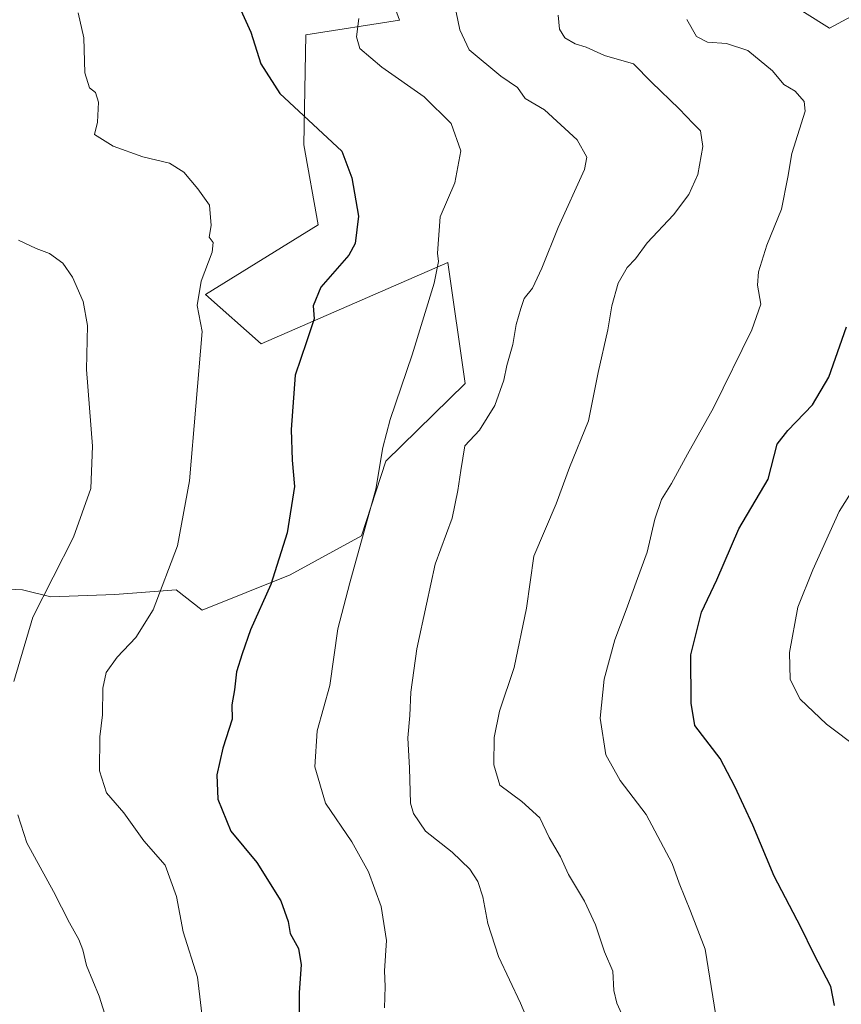
# Model space of a CAD drawing. Units: metres. Extents: x 617326 to 620768, y 4750254 to 4752627.
# Drawn here: x 617623 to 617812, y 4751677 to 4751904 of the extents above; entities that cross this region are included whole.
import ezdxf

# ---------------------------------------------------------------- set-up
doc = ezdxf.new("R2010")
doc.units = ezdxf.units.M
doc.header["$MEASUREMENT"] = 0
for name, color, linetype, lineweight in [('Arbolado forestal CxS', 92, 'Continuous', 0), ('Curva de nivel maestra', 36, 'Continuous', 30), ('Curva de nivel normal', 36, 'Continuous', 0), ('Pastizal CxS', 92, 'Continuous', 0)]:
    doc.layers.add(name, color=color, linetype=linetype, lineweight=lineweight)

# ---------------------------------------------------------------- blocks, each defined once
blk = doc.blocks.new('*U196')
at = {"layer": 'Curva de nivel normal', "color": 36, "linetype": 'Continuous', "lineweight": 0}
blk.add_polyline3d([(617635.97, 4751905.77, 670), (617637.27, 4751899.97, 670), (617637.54, 4751891.93, 670), (617638.6, 4751888.47, 670), (617640.01, 4751887.36, 670), (617640.66, 4751885.15, 670), (617640.42, 4751880.54, 670), (617639.76, 4751877.72, 670), (617644.02, 4751875.03, 670), (617650.9, 4751872.57, 670), (617657.05, 4751871.06, 670), (617660.37, 4751869.05, 670), (617663.57, 4751865.19, 670), (617666.29, 4751861.42, 670), (617666.62, 4751856.72, 670), (617666.16, 4751854.06, 670), (617667.13, 4751852.78, 670), (617666.87, 4751850.58, 670), (617664.32, 4751843.84, 670), (617663.39, 4751838.26, 670), (617664.6, 4751832.24, 670), (617661.67, 4751797.87, 670), (617658.88, 4751782.84, 670), (617653.25, 4751768.08, 670), (617649.26, 4751761.68, 670), (617644.99, 4751757.19, 670), (617642.45, 4751753.64, 670), (617641.66, 4751750, 670), (617641.59, 4751743.86, 670), (617641, 4751738.76, 670), (617640.87, 4751730.92, 670), (617642.48, 4751725.88, 670), (617646.5, 4751721.27, 670), (617651.13, 4751714.78, 670), (617656, 4751709.18, 670), (617658.63, 4751702, 670), (617660.2, 4751693.82, 670), (617663.52, 4751683.36, 670), (617664.99, 4751670.42, 670)], dxfattribs=at)
blk = doc.blocks.new('*U206')
at = {"layer": 'Curva de nivel normal', "color": 36, "linetype": 'Continuous', "lineweight": 0}
for points in [[(617643.8, 4751669.45, 665), (617640.81, 4751679, 665), (617637.88, 4751686.05, 665), (617637.07, 4751689.65, 665), (617636.16, 4751692.06, 665), (617634, 4751695.88, 665), (617630.33, 4751703.17, 665), (617624.13, 4751714.35, 665), (617622.06, 4751720.84, 665)], [(617621.19, 4751751.58, 665), (617625.55, 4751766.38, 665), (617634.9, 4751784.87, 665), (617638.92, 4751796.08, 665), (617639.27, 4751805.82, 665), (617637.88, 4751823.48, 665), (617638.13, 4751833.62, 665), (617637.14, 4751839.15, 665), (617634.71, 4751844.81, 665), (617632.45, 4751848.06, 665), (617629.39, 4751850.26, 665), (617626.32, 4751851.41, 665), (617622.25, 4751853.36, 665)]]:
    blk.add_polyline3d(points, dxfattribs=at)

msp = doc.modelspace()

# ---------------------------------------------------------------- linework, layer by layer
at = {"layer": 'Arbolado forestal CxS', "color": 92, "linetype": 'Continuous', "lineweight": 0}
for points in [[(617791.26, 4751913.53, 698.85), (617809.12, 4751902.22, 699.35), (617860.38, 4751929.92, 714.18)], [(617791.26, 4751913.53, 698.85), (617809.12, 4751902.22, 699.35), (617860.38, 4751929.92, 714.18)], [(617607.61, 4751924.88, 667.95), (617619.22, 4751898.92, 668.16), (617619.47, 4751862.7, 665.91), (617612.83, 4751811.82, 661.02), (617611.01, 4751773.33, 662.23), (617623.18, 4751772.7, 664.92), (617629.71, 4751771.07, 666.26), (617644.4, 4751771.61, 668.85), (617658.54, 4751772.7, 671.38), (617664.59, 4751767.97, 673.11), (617684.85, 4751776.14, 677.44), (617701.3, 4751785.15, 680.95), (617706.9, 4751802.35, 681.19), (617725.2, 4751820.28, 683.96), (617721.2, 4751848.2, 681.16), (617678.13, 4751829.46, 673.5), (617665.35, 4751840.8, 670.67), (617691.28, 4751856.88, 674.08), (617687.98, 4751875.28, 674.05), (617688.44, 4751900.7, 677.78), (617710.02, 4751904.03, 682.44), (617702.9, 4751923.68, 681.16)], [(617607.61, 4751924.88, 667.95), (617619.22, 4751898.92, 668.16), (617619.47, 4751862.7, 665.91), (617612.83, 4751811.82, 661.02), (617611.01, 4751773.33, 662.23), (617623.18, 4751772.7, 664.92), (617629.71, 4751771.07, 666.26), (617644.4, 4751771.61, 668.85), (617658.54, 4751772.7, 671.38), (617664.59, 4751767.97, 673.11), (617684.85, 4751776.14, 677.44), (617701.3, 4751785.15, 680.95), (617706.9, 4751802.35, 681.19), (617725.2, 4751820.28, 683.96), (617721.2, 4751848.2, 681.16), (617678.13, 4751829.46, 673.5), (617665.35, 4751840.8, 670.67), (617691.28, 4751856.88, 674.08), (617687.98, 4751875.28, 674.05), (617688.44, 4751900.7, 677.78), (617710.02, 4751904.03, 682.44), (617702.9, 4751923.68, 681.16)]]:
    msp.add_polyline3d(points, dxfattribs=at)
at = {"layer": 'Curva de nivel maestra', "color": 36, "linetype": 'Continuous', "lineweight": 30}
for points in [[(617670.4, 4751913.2, 675), (617675.76, 4751901.26, 675), (617678.05, 4751894, 675), (617682.48, 4751887.13, 675), (617696.76, 4751873.87, 675), (617699.04, 4751867.74, 675), (617700.61, 4751858.83, 675), (617699.79, 4751852.57, 675), (617698.39, 4751849.85, 675), (617691.93, 4751842.46, 675), (617690.12, 4751838.18, 675), (617690.39, 4751835.2, 675), (617688.63, 4751829.87, 675), (617686.02, 4751822.2, 675), (617685.08, 4751809.64, 675), (617685.33, 4751802.6, 675), (617685.84, 4751796.53, 675), (617684.16, 4751785.84, 675), (617680.4, 4751773.93, 675), (617675.72, 4751763.45, 675), (617673.82, 4751757.93, 675), (617672.5, 4751753.81, 675), (617671.98, 4751749.63, 675), (617671.4, 4751746.14, 675), (617671.46, 4751742.87, 675), (617669.3, 4751736.2, 675), (617667.97, 4751730.05, 675), (617668.14, 4751724.41, 675), (617671.17, 4751717.06, 675), (617677.19, 4751709.83, 675), (617682.7, 4751701.01, 675), (617684.41, 4751696.24, 675), (617684.86, 4751693.42, 675), (617686.79, 4751690.01, 675), (617687.38, 4751686.25, 675), (617686.9, 4751679.82, 675), (617686.91, 4751672.23, 675)], [(617810.28, 4751676.87, 700), (617809.48, 4751681.2, 700), (617805.51, 4751688.74, 700), (617802.57, 4751694.88, 700), (617796.36, 4751706.7, 700), (617791.45, 4751718.39, 700), (617787.31, 4751727.37, 700), (617783.93, 4751733.81, 700), (617778.09, 4751741.43, 700), (617777.29, 4751746.55, 700), (617777.18, 4751757.7, 700), (617779.68, 4751767.54, 700), (617783.14, 4751775.03, 700), (617788.23, 4751786.8, 700), (617794.97, 4751798.22, 700), (617796.38, 4751803.57, 700), (617797.1, 4751806.28, 700), (617799.52, 4751809.42, 700), (617805.21, 4751815.34, 700), (617809.01, 4751821.77, 700), (617813.04, 4751833.38, 700)]]:
    msp.add_polyline3d(points, dxfattribs=at)
at = {"layer": 'Curva de nivel normal', "color": 36, "linetype": 'Continuous', "lineweight": 0}
for points in [[(617706.62, 4751676.33, 680), (617706.71, 4751681.24, 680), (617706.56, 4751684.87, 680), (617707.05, 4751691.8, 680), (617705.8, 4751699.66, 680), (617702.88, 4751707.68, 680), (617699.02, 4751714.59, 680), (617693, 4751723.54, 680), (617690.51, 4751731.87, 680), (617691.1, 4751740.2, 680), (617693.96, 4751750.64, 680), (617695.8, 4751763.72, 680), (617698.56, 4751774.34, 680), (617704.58, 4751795.92, 680), (617706.22, 4751805.54, 680), (617707.93, 4751811.94, 680), (617712.98, 4751826.91, 680), (617718.04, 4751843.38, 680), (617719.05, 4751848.39, 680), (617718.77, 4751850.31, 680), (617719.4, 4751858.69, 680), (617722.83, 4751866.52, 680), (617724.2, 4751873.94, 680), (617721.95, 4751880.21, 680), (617715.71, 4751886.42, 680), (617705.94, 4751893.24, 680), (617700.92, 4751897.54, 680), (617700.15, 4751900.2, 680), (617700.66, 4751904.47, 680)], [(617723.13, 4751905.87, 685), (617723.94, 4751901.87, 685), (617726.12, 4751897.23, 685), (617733.37, 4751891.15, 685), (617737.22, 4751888.54, 685), (617739.04, 4751886.03, 685), (617743.48, 4751883.38, 685), (617751.02, 4751876.5, 685), (617753.21, 4751872.49, 685), (617752.7, 4751869.66, 685), (617746.58, 4751856.24, 685), (617742.86, 4751846.84, 685), (617740.68, 4751842.24, 685), (617738.81, 4751839.87, 685), (617738.04, 4751837.56, 685), (617736.9, 4751833.88, 685), (617736.2, 4751829.29, 685), (617734.76, 4751824.44, 685), (617734.06, 4751821.04, 685), (617732.02, 4751815.18, 685), (617728.5, 4751809.52, 685), (617725.1, 4751805.87, 685), (617724.19, 4751800.2, 685), (617723.49, 4751795.63, 685), (617722.18, 4751789.23, 685), (617718.25, 4751778.63, 685), (617716.24, 4751769.42, 685), (617714.04, 4751759.08, 685), (617712.62, 4751749.09, 685), (617712.46, 4751743.72, 685), (617711.98, 4751738.59, 685), (617712.37, 4751731.59, 685), (617712.54, 4751723.52, 685), (617713.25, 4751721.13, 685), (617716.04, 4751717.05, 685), (617722.19, 4751712.19, 685), (617726.29, 4751708.3, 685), (617728.06, 4751705.4, 685), (617729.25, 4751701.92, 685), (617730.41, 4751695.75, 685), (617732.88, 4751688.16, 685), (617737.94, 4751677.39, 685), (617740.14, 4751672.1, 685)], [(617746.64, 4751905.22, 690), (617746.95, 4751901.96, 690), (617748.14, 4751899.96, 690), (617750.49, 4751898.62, 690), (617753.1, 4751897.86, 690), (617757.27, 4751895.94, 690), (617763.97, 4751893.98, 690), (617768.12, 4751889.79, 690), (617774.46, 4751883.58, 690), (617777.73, 4751880.21, 690), (617779.44, 4751878.56, 690), (617779.97, 4751874.92, 690), (617778.76, 4751868.5, 690), (617776.71, 4751863.87, 690), (617773.22, 4751859.2, 690), (617767.09, 4751852.69, 690), (617764.44, 4751849.05, 690), (617762.5, 4751847, 690), (617760.46, 4751843.45, 690), (617758.99, 4751838.2, 690), (617758.06, 4751832.69, 690), (617755.81, 4751822.82, 690), (617753.63, 4751811.69, 690), (617749.21, 4751800.87, 690), (617746.17, 4751792.54, 690), (617740.99, 4751780.44, 690), (617739.32, 4751768.46, 690), (617736.44, 4751754.77, 690), (617733.09, 4751744.73, 690), (617731.83, 4751738.64, 690), (617731.78, 4751732.34, 690), (617733.16, 4751727.64, 690), (617738.24, 4751723.91, 690), (617742.42, 4751720.09, 690), (617744.56, 4751715.57, 690), (617747.13, 4751711.14, 690), (617749.03, 4751707.03, 690), (617752.7, 4751700.91, 690), (617755.25, 4751695.42, 690), (617757.31, 4751689.19, 690), (617759.18, 4751684.73, 690), (617759.43, 4751680.3, 690), (617760.15, 4751677.37, 690), (617761.3, 4751674.84, 690)], [(617783.61, 4751670.22, 695), (617780.49, 4751689.83, 695), (617777.1, 4751698.62, 695), (617774.49, 4751705.07, 695), (617772.92, 4751709.57, 695), (617766.92, 4751720.92, 695), (617760.9, 4751728.76, 695), (617757.62, 4751734.68, 695), (617756.28, 4751743.07, 695), (617757.18, 4751752.09, 695), (617759.68, 4751761.17, 695), (617762.32, 4751768.06, 695), (617764.88, 4751775.29, 695), (617767.15, 4751781.36, 695), (617768.86, 4751788.96, 695), (617770.45, 4751793.5, 695), (617772.76, 4751797.25, 695), (617776.38, 4751803.97, 695), (617782.44, 4751814.64, 695), (617791.27, 4751832.62, 695), (617793.34, 4751838.61, 695), (617792.58, 4751842.96, 695), (617792.77, 4751846, 695), (617794.69, 4751852.18, 695), (617798.09, 4751860.48, 695), (617799.53, 4751867.87, 695), (617800.47, 4751873.32, 695), (617803.54, 4751883.06, 695), (617803.29, 4751885.32, 695), (617801.22, 4751887.72, 695), (617798.65, 4751889.22, 695), (617795.97, 4751892.36, 695), (617790.29, 4751897.04, 695), (617785.44, 4751898.72, 695), (617781.02, 4751898.96, 695), (617778.5, 4751900.32, 695), (617776.24, 4751904.24, 695)], [(617815.88, 4751736.12, 705), (617808.47, 4751741.71, 705), (617802.37, 4751747.48, 705), (617800.04, 4751752.04, 705), (617799.95, 4751758.22, 705), (617801.88, 4751768.71, 705), (617805.31, 4751777.34, 705), (617811.37, 4751790.77, 705), (617820.12, 4751804.68, 705)]]:
    msp.add_polyline3d(points, dxfattribs=at)
at = {"layer": 'Pastizal CxS', "color": 92, "linetype": 'Continuous', "lineweight": 0}
for points in [[(617860.38, 4751929.92, 714.18), (617809.12, 4751902.22, 699.35), (617791.26, 4751913.53, 698.85)], [(617791.26, 4751913.53, 698.85), (617809.12, 4751902.22, 699.35), (617860.38, 4751929.92, 714.18)], [(617702.9, 4751923.68, 681.16), (617710.02, 4751904.03, 682.44), (617688.44, 4751900.7, 677.78), (617687.98, 4751875.28, 674.05), (617691.28, 4751856.88, 674.08), (617665.35, 4751840.8, 670.67), (617678.13, 4751829.46, 673.5), (617721.2, 4751848.2, 681.16), (617725.2, 4751820.28, 683.96), (617706.9, 4751802.35, 681.19), (617701.3, 4751785.15, 680.95), (617684.85, 4751776.14, 677.44), (617664.59, 4751767.97, 673.11), (617664.59, 4751767.97, 673.11), (617658.54, 4751772.7, 671.38), (617644.4, 4751771.61, 668.85), (617629.71, 4751771.07, 666.26), (617623.18, 4751772.7, 664.92), (617611.01, 4751773.33, 662.23), (617612.83, 4751811.82, 661.02), (617619.47, 4751862.7, 665.91), (617619.22, 4751898.92, 668.16), (617607.61, 4751924.88, 667.95)], [(617607.61, 4751924.88, 667.95), (617619.22, 4751898.92, 668.16), (617619.47, 4751862.7, 665.91), (617612.83, 4751811.82, 661.02), (617611.01, 4751773.33, 662.23), (617623.18, 4751772.7, 664.92), (617629.71, 4751771.07, 666.26), (617644.4, 4751771.61, 668.85), (617658.54, 4751772.7, 671.38), (617664.59, 4751767.97, 673.11), (617684.85, 4751776.14, 677.44), (617701.3, 4751785.15, 680.95), (617706.9, 4751802.35, 681.19), (617725.2, 4751820.28, 683.96), (617721.2, 4751848.2, 681.16), (617678.13, 4751829.46, 673.5), (617665.35, 4751840.8, 670.67), (617691.28, 4751856.88, 674.08), (617687.98, 4751875.28, 674.05), (617688.44, 4751900.7, 677.78), (617710.02, 4751904.03, 682.44), (617702.9, 4751923.68, 681.16)]]:
    msp.add_polyline3d(points, dxfattribs=at)

# ---------------------------------------------------------------- block references
at = {"layer": 'Curva de nivel normal', "color": 36, "linetype": 'Continuous', "lineweight": 0}
for name in ['*U206', '*U196']:
    msp.add_blockref(name, (0, 0), dxfattribs=at)

doc.saveas('drawing.dxf')
